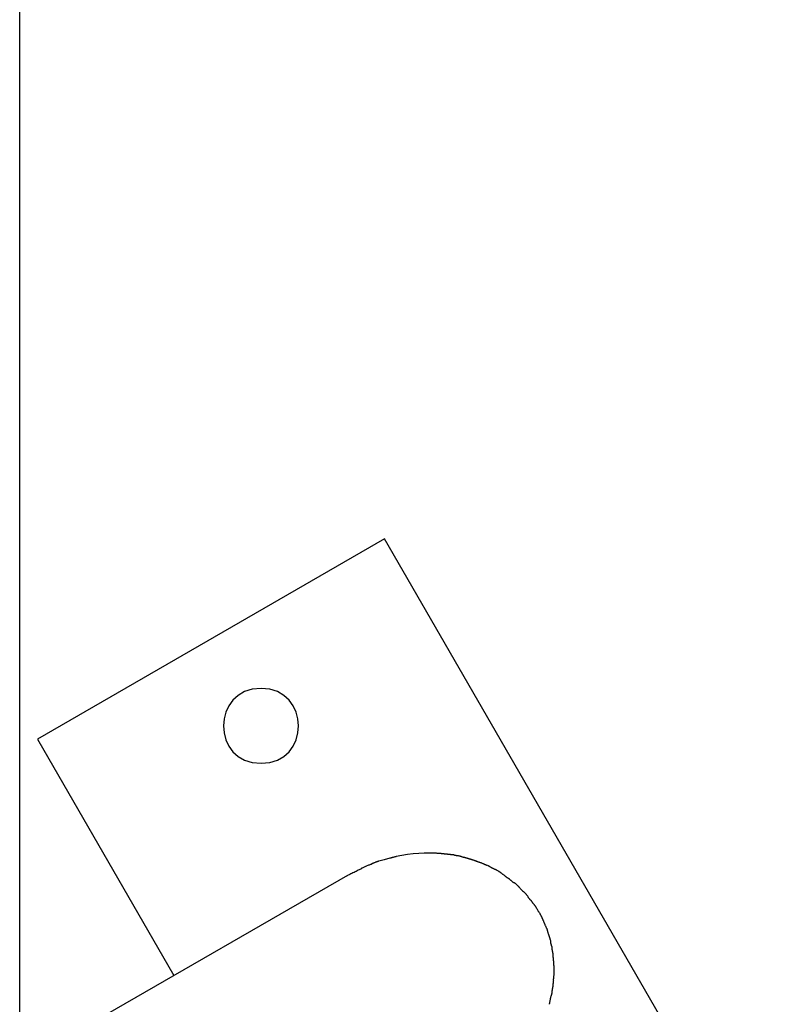
# Model space of a CAD drawing. Extents: x -43 to 43, y -53 to 53.
# Drawn here: x 17 to 19, y 16 to 18 of the extents above; entities that cross this region are included whole.
import ezdxf

# ---------------------------------------------------------------- set-up
doc = ezdxf.new("R2010")
doc.units = 0
doc.layers.get('0').update_dxf_attribs({"linetype": 'CONTINUOUS'})

msp = doc.modelspace()

# ---------------------------------------------------------------- linework, layer by layer
at = {"color": 0}
for points in [[(17.2205, -10.9007), (17.2205, 38.6378)], [(17.949, 17.0971), (17.2559, 16.6969)], [(18.7493, 15.7109), (17.949, 17.0971)], [(17.7025, 16.7986), (17.7025, 16.7986), (17.6848, 16.7968), (17.6696, 16.7921), (17.6567, 16.7846), (17.6462, 16.7751), (17.6378, 16.7636), (17.6321, 16.751), (17.6285, 16.7374), (17.6275, 16.7236), (17.6285, 16.7095), (17.6321, 16.696), (17.6378, 16.6833), (17.6462, 16.672), (17.6567, 16.6623), (17.6696, 16.655), (17.6848, 16.6503), (17.7025, 16.6488), (17.7025, 16.6488), (17.7199, 16.6503), (17.7351, 16.655), (17.748, 16.6623), (17.7585, 16.672), (17.7666, 16.6833), (17.7725, 16.696), (17.7761, 16.7095), (17.7773, 16.7236), (17.7761, 16.7374), (17.7725, 16.751), (17.7666, 16.7636), (17.7585, 16.7751), (17.748, 16.7846), (17.7351, 16.7921), (17.7199, 16.7968), (17.7025, 16.7986), (17.7025, 16.7986), (17.7025, 16.7986), (17.7025, 16.7986), (17.7025, 16.7986), (17.7025, 16.7986), (17.7025, 16.7986), (17.7025, 16.7986), (17.7025, 16.7986), (17.7025, 16.7986), (17.7025, 16.7986), (17.7025, 16.7986), (17.7025, 16.7986), (17.7025, 16.7986), (17.7025, 16.7986), (17.7025, 16.7986), (17.7025, 16.7986), (17.7025, 16.7986)], [(17.2559, 16.6969), (17.5285, 16.2248)], [(18.0506, 16.4691), (18.0394, 16.4694), (18.0283, 16.4693), (18.0174, 16.4688), (18.0064, 16.4677), (17.9951, 16.4664), (17.9838, 16.4647), (17.972, 16.4623)], [(18.0624, 16.4683), (18.0624, 16.4683), (18.0618, 16.4683), (18.0612, 16.4683), (18.0605, 16.4683), (18.0599, 16.4684), (18.059, 16.4684), (18.0582, 16.4685), (18.0573, 16.4685), (18.0566, 16.4688), (18.0557, 16.4688), (18.0548, 16.4688), (18.0539, 16.4688), (18.0531, 16.4691), (18.0522, 16.4691), (18.0515, 16.4692), (18.0508, 16.4692), (18.0502, 16.4694)], [(18.0624, 16.4683), (18.0624, 16.4683), (18.0618, 16.4683), (18.0612, 16.4683), (18.0605, 16.4683), (18.0599, 16.4684), (18.059, 16.4684), (18.0582, 16.4685), (18.0573, 16.4685), (18.0566, 16.4688), (18.0557, 16.4688), (18.0548, 16.4688), (18.0539, 16.4688), (18.0531, 16.4691), (18.0522, 16.4691), (18.0515, 16.4692), (18.0508, 16.4692), (18.0502, 16.4694)], [(18.0734, 16.4672), (18.0734, 16.4672), (18.0728, 16.4672), (18.0722, 16.4672), (18.0715, 16.4672), (18.0709, 16.4673), (18.07, 16.4673), (18.0693, 16.4675), (18.0684, 16.4675), (18.0678, 16.4678), (18.0669, 16.4678), (18.0661, 16.4678), (18.0652, 16.4678), (18.0646, 16.4681), (18.0639, 16.4681), (18.0633, 16.4682), (18.0627, 16.4682), (18.0624, 16.4684)], [(18.0734, 16.4672), (18.0734, 16.4672), (18.0728, 16.4672), (18.0722, 16.4672), (18.0715, 16.4672), (18.0709, 16.4673), (18.07, 16.4673), (18.0693, 16.4675), (18.0684, 16.4675), (18.0678, 16.4678), (18.0669, 16.4678), (18.0661, 16.4678), (18.0652, 16.4678), (18.0646, 16.4681), (18.0639, 16.4681), (18.0633, 16.4682), (18.0627, 16.4682), (18.0624, 16.4684)], [(18.0847, 16.4661), (18.0847, 16.4661), (18.0841, 16.4661), (18.0836, 16.4661), (18.0829, 16.4661), (18.0823, 16.4662), (18.0814, 16.4662), (18.0807, 16.4663), (18.0798, 16.4663), (18.0792, 16.4666), (18.0783, 16.4666), (18.0775, 16.4666), (18.0766, 16.4666), (18.076, 16.4669), (18.0753, 16.4669), (18.0747, 16.467), (18.0741, 16.467), (18.0738, 16.4672)], [(18.0847, 16.4661), (18.0847, 16.4661), (18.0841, 16.4661), (18.0836, 16.4661), (18.0829, 16.4661), (18.0823, 16.4662), (18.0814, 16.4662), (18.0807, 16.4663), (18.0798, 16.4663), (18.0792, 16.4666), (18.0783, 16.4666), (18.0775, 16.4666), (18.0766, 16.4666), (18.076, 16.4669), (18.0753, 16.4669), (18.0747, 16.467), (18.0741, 16.467), (18.0738, 16.4672)], [(17.9234, 16.4475), (17.9234, 16.4475), (17.9221, 16.4469), (17.9209, 16.4465), (17.9196, 16.4459), (17.9184, 16.4456), (17.9169, 16.445), (17.9155, 16.4444), (17.914, 16.4438), (17.9128, 16.4433), (17.9113, 16.4426), (17.9099, 16.442), (17.9084, 16.4414), (17.9072, 16.4408), (17.9058, 16.4402), (17.9046, 16.4396), (17.9034, 16.439), (17.9023, 16.4385)], [(17.9234, 16.4475), (17.9234, 16.4475), (17.9221, 16.4469), (17.9209, 16.4465), (17.9196, 16.4459), (17.9184, 16.4456), (17.9169, 16.445), (17.9155, 16.4444), (17.914, 16.4438), (17.9128, 16.4433), (17.9113, 16.4426), (17.9099, 16.442), (17.9084, 16.4414), (17.9072, 16.4408), (17.9058, 16.4402), (17.9046, 16.4396), (17.9034, 16.439), (17.9023, 16.4385)], [(17.9377, 16.4536), (17.9377, 16.4536), (17.9368, 16.4532), (17.9361, 16.4529), (17.9352, 16.4526), (17.9344, 16.4523), (17.9333, 16.4517), (17.9324, 16.4514), (17.9313, 16.451), (17.9304, 16.4507), (17.9292, 16.4501), (17.9283, 16.4498), (17.9272, 16.4493), (17.9263, 16.449), (17.9254, 16.4487), (17.9245, 16.4484), (17.9238, 16.4481), (17.9232, 16.448)], [(17.9377, 16.4536), (17.9377, 16.4536), (17.9368, 16.4532), (17.9361, 16.4529), (17.9352, 16.4526), (17.9344, 16.4523), (17.9333, 16.4517), (17.9324, 16.4514), (17.9313, 16.451), (17.9304, 16.4507), (17.9292, 16.4501), (17.9283, 16.4498), (17.9272, 16.4493), (17.9263, 16.449), (17.9254, 16.4487), (17.9245, 16.4484), (17.9238, 16.4481), (17.9232, 16.448)], [(17.9598, 16.4593), (17.9482, 16.4563), (17.9376, 16.4532)], [(17.9721, 16.4623), (17.9721, 16.4623), (17.9715, 16.4621), (17.9709, 16.4621), (17.97, 16.4618), (17.9693, 16.4618), (17.9683, 16.4615), (17.9674, 16.4612), (17.9665, 16.4609), (17.9656, 16.4607), (17.9644, 16.4604), (17.9635, 16.4601), (17.9626, 16.4598), (17.9618, 16.4596), (17.9609, 16.4593), (17.9602, 16.4592), (17.9596, 16.4591), (17.9593, 16.4591)], [(17.9721, 16.4623), (17.9721, 16.4623), (17.9715, 16.4621), (17.9709, 16.4621), (17.97, 16.4618), (17.9693, 16.4618), (17.9683, 16.4615), (17.9674, 16.4612), (17.9665, 16.4609), (17.9656, 16.4607), (17.9644, 16.4604), (17.9635, 16.4601), (17.9626, 16.4598), (17.9618, 16.4596), (17.9609, 16.4593), (17.9602, 16.4592), (17.9596, 16.4591), (17.9593, 16.4591)], [(18.0964, 16.4639), (18.0964, 16.4639), (18.0958, 16.4639), (18.0952, 16.4639), (18.0945, 16.4639), (18.0939, 16.4641), (18.093, 16.4641), (18.0922, 16.4644), (18.0913, 16.4646), (18.0905, 16.4649), (18.0896, 16.4649), (18.0887, 16.4652), (18.0878, 16.4654), (18.0871, 16.4657), (18.0863, 16.4657), (18.0857, 16.4659), (18.0851, 16.4659), (18.0848, 16.4661)], [(18.0964, 16.4639), (18.0964, 16.4639), (18.0958, 16.4639), (18.0952, 16.4639), (18.0945, 16.4639), (18.0939, 16.4641), (18.093, 16.4641), (18.0922, 16.4644), (18.0913, 16.4646), (18.0905, 16.4649), (18.0896, 16.4649), (18.0887, 16.4652), (18.0878, 16.4654), (18.0871, 16.4657), (18.0863, 16.4657), (18.0857, 16.4659), (18.0851, 16.4659), (18.0848, 16.4661)], [(18.1085, 16.4607), (18.1085, 16.4607), (18.1079, 16.4607), (18.1074, 16.4607), (18.1067, 16.4608), (18.1061, 16.4611), (18.1052, 16.4613), (18.1044, 16.4616), (18.1035, 16.4619), (18.1027, 16.4622), (18.1018, 16.4624), (18.1009, 16.4627), (18.1, 16.463), (18.0993, 16.4633), (18.0986, 16.4633), (18.098, 16.4636), (18.0974, 16.4636), (18.0971, 16.4638)], [(18.1085, 16.4607), (18.1085, 16.4607), (18.1079, 16.4607), (18.1074, 16.4607), (18.1067, 16.4608), (18.1061, 16.4611), (18.1052, 16.4613), (18.1044, 16.4616), (18.1035, 16.4619), (18.1027, 16.4622), (18.1018, 16.4624), (18.1009, 16.4627), (18.1, 16.463), (18.0993, 16.4633), (18.0986, 16.4633), (18.098, 16.4636), (18.0974, 16.4636), (18.0971, 16.4638)], [(18.1199, 16.4576), (18.1199, 16.4576), (18.1193, 16.4576), (18.1187, 16.4576), (18.118, 16.4577), (18.1174, 16.458), (18.1165, 16.4582), (18.1157, 16.4585), (18.1148, 16.4588), (18.1141, 16.4591), (18.1132, 16.4593), (18.1123, 16.4596), (18.1114, 16.4599), (18.1107, 16.4602), (18.11, 16.4602), (18.1094, 16.4605), (18.1088, 16.4605), (18.1085, 16.4607)], [(18.1199, 16.4576), (18.1199, 16.4576), (18.1193, 16.4576), (18.1187, 16.4576), (18.118, 16.4577), (18.1174, 16.458), (18.1165, 16.4582), (18.1157, 16.4585), (18.1148, 16.4588), (18.1141, 16.4591), (18.1132, 16.4593), (18.1123, 16.4596), (18.1114, 16.4599), (18.1107, 16.4602), (18.11, 16.4602), (18.1094, 16.4605), (18.1088, 16.4605), (18.1085, 16.4607)], [(18.1324, 16.4535), (18.1324, 16.4535), (18.1316, 16.4535), (18.131, 16.4538), (18.1301, 16.454), (18.1295, 16.4543), (18.1286, 16.4545), (18.1278, 16.4548), (18.1269, 16.4551), (18.1263, 16.4554), (18.1254, 16.4556), (18.1245, 16.4559), (18.1236, 16.4562), (18.1229, 16.4565), (18.122, 16.4566), (18.1214, 16.4569), (18.1208, 16.4572), (18.1203, 16.4575)], [(18.1324, 16.4535), (18.1324, 16.4535), (18.1316, 16.4535), (18.131, 16.4538), (18.1301, 16.454), (18.1295, 16.4543), (18.1286, 16.4545), (18.1278, 16.4548), (18.1269, 16.4551), (18.1263, 16.4554), (18.1254, 16.4556), (18.1245, 16.4559), (18.1236, 16.4562), (18.1229, 16.4565), (18.122, 16.4566), (18.1214, 16.4569), (18.1208, 16.4572), (18.1203, 16.4575)], [(18.1432, 16.4495), (18.1432, 16.4495), (18.1424, 16.4495), (18.1418, 16.4498), (18.1411, 16.45), (18.1405, 16.4503), (18.1396, 16.4505), (18.1388, 16.4508), (18.1379, 16.4511), (18.1373, 16.4514), (18.1364, 16.4515), (18.1355, 16.4518), (18.1346, 16.4521), (18.134, 16.4524), (18.1331, 16.4525), (18.1325, 16.4528), (18.1319, 16.4531), (18.1314, 16.4534)], [(18.1432, 16.4495), (18.1432, 16.4495), (18.1424, 16.4495), (18.1418, 16.4498), (18.1411, 16.45), (18.1405, 16.4503), (18.1396, 16.4505), (18.1388, 16.4508), (18.1379, 16.4511), (18.1373, 16.4514), (18.1364, 16.4515), (18.1355, 16.4518), (18.1346, 16.4521), (18.134, 16.4524), (18.1331, 16.4525), (18.1325, 16.4528), (18.1319, 16.4531), (18.1314, 16.4534)], [(18.1545, 16.4445), (18.1545, 16.4445), (18.1537, 16.4445), (18.1531, 16.4448), (18.1525, 16.4451), (18.1519, 16.4454), (18.151, 16.4457), (18.1504, 16.446), (18.1496, 16.4463), (18.149, 16.4468), (18.1481, 16.4471), (18.1475, 16.4474), (18.1467, 16.4477), (18.1461, 16.4482), (18.1455, 16.4484), (18.1449, 16.4487), (18.1443, 16.449), (18.1438, 16.4493)], [(18.1545, 16.4445), (18.1545, 16.4445), (18.1537, 16.4445), (18.1531, 16.4448), (18.1525, 16.4451), (18.1519, 16.4454), (18.151, 16.4457), (18.1504, 16.446), (18.1496, 16.4463), (18.149, 16.4468), (18.1481, 16.4471), (18.1475, 16.4474), (18.1467, 16.4477), (18.1461, 16.4482), (18.1455, 16.4484), (18.1449, 16.4487), (18.1443, 16.449), (18.1438, 16.4493)], [(17.9027, 16.4381), (17.9027, 16.4381), (17.9013, 16.4373), (17.8999, 16.4367), (17.8982, 16.4358), (17.8965, 16.435), (17.8944, 16.4338), (17.8925, 16.4329), (17.8904, 16.4318), (17.8883, 16.4309), (17.886, 16.4297), (17.8839, 16.4288), (17.8818, 16.4277), (17.88, 16.4268), (17.8782, 16.4259), (17.8766, 16.4251), (17.8752, 16.4244), (17.8741, 16.4239)], [(17.9027, 16.4381), (17.9027, 16.4381), (17.9013, 16.4373), (17.8999, 16.4367), (17.8982, 16.4358), (17.8965, 16.435), (17.8944, 16.4338), (17.8925, 16.4329), (17.8904, 16.4318), (17.8883, 16.4309), (17.886, 16.4297), (17.8839, 16.4288), (17.8818, 16.4277), (17.88, 16.4268), (17.8782, 16.4259), (17.8766, 16.4251), (17.8752, 16.4244), (17.8741, 16.4239)], [(18.1658, 16.4388), (18.1658, 16.4388), (18.165, 16.4389), (18.1644, 16.4392), (18.1638, 16.4395), (18.1632, 16.4399), (18.1623, 16.4402), (18.1617, 16.4407), (18.1611, 16.441), (18.1605, 16.4416), (18.1596, 16.4419), (18.159, 16.4424), (18.1582, 16.4427), (18.1576, 16.4433), (18.157, 16.4436), (18.1564, 16.4439), (18.1558, 16.4442), (18.1553, 16.4445)], [(18.1658, 16.4388), (18.1658, 16.4388), (18.165, 16.4389), (18.1644, 16.4392), (18.1638, 16.4395), (18.1632, 16.4399), (18.1623, 16.4402), (18.1617, 16.4407), (18.1611, 16.441), (18.1605, 16.4416), (18.1596, 16.4419), (18.159, 16.4424), (18.1582, 16.4427), (18.1576, 16.4433), (18.157, 16.4436), (18.1564, 16.4439), (18.1558, 16.4442), (18.1553, 16.4445)], [(18.1776, 16.4328), (18.1776, 16.4328), (18.1769, 16.4331), (18.1763, 16.4334), (18.1756, 16.4337), (18.175, 16.4342), (18.1741, 16.4345), (18.1735, 16.435), (18.1726, 16.4353), (18.172, 16.4359), (18.1711, 16.4362), (18.1703, 16.4365), (18.1694, 16.4368), (18.1688, 16.4373), (18.1681, 16.4375), (18.1675, 16.4378), (18.1669, 16.4381), (18.1664, 16.4384)], [(18.1776, 16.4328), (18.1776, 16.4328), (18.1769, 16.4331), (18.1763, 16.4334), (18.1756, 16.4337), (18.175, 16.4342), (18.1741, 16.4345), (18.1735, 16.435), (18.1726, 16.4353), (18.172, 16.4359), (18.1711, 16.4362), (18.1703, 16.4365), (18.1694, 16.4368), (18.1688, 16.4373), (18.1681, 16.4375), (18.1675, 16.4378), (18.1669, 16.4381), (18.1664, 16.4384)], [(18.1876, 16.4255), (18.1876, 16.4255), (18.1869, 16.4258), (18.1863, 16.4261), (18.1857, 16.4264), (18.1851, 16.427), (18.1843, 16.4273), (18.1837, 16.4279), (18.1831, 16.4285), (18.1825, 16.4291), (18.1816, 16.4294), (18.181, 16.43), (18.1804, 16.4305), (18.1798, 16.4311), (18.1792, 16.4314), (18.1786, 16.432), (18.178, 16.4323), (18.1775, 16.4329)], [(18.1876, 16.4255), (18.1876, 16.4255), (18.1869, 16.4258), (18.1863, 16.4261), (18.1857, 16.4264), (18.1851, 16.427), (18.1843, 16.4273), (18.1837, 16.4279), (18.1831, 16.4285), (18.1825, 16.4291), (18.1816, 16.4294), (18.181, 16.43), (18.1804, 16.4305), (18.1798, 16.4311), (18.1792, 16.4314), (18.1786, 16.432), (18.178, 16.4323), (18.1775, 16.4329)], [(17.8751, 16.4248), (17.3738, 16.1354)], [(18.198, 16.4179), (18.198, 16.4179), (18.1974, 16.4182), (18.1968, 16.4185), (18.1962, 16.4188), (18.1956, 16.4194), (18.1947, 16.4197), (18.1941, 16.4203), (18.1935, 16.4208), (18.1929, 16.4214), (18.192, 16.4217), (18.1914, 16.4223), (18.1908, 16.4228), (18.1902, 16.4234), (18.1896, 16.4237), (18.189, 16.4243), (18.1884, 16.4246), (18.188, 16.4252)], [(18.198, 16.4179), (18.198, 16.4179), (18.1974, 16.4182), (18.1968, 16.4185), (18.1962, 16.4188), (18.1956, 16.4194), (18.1947, 16.4197), (18.1941, 16.4203), (18.1935, 16.4208), (18.1929, 16.4214), (18.192, 16.4217), (18.1914, 16.4223), (18.1908, 16.4228), (18.1902, 16.4234), (18.1896, 16.4237), (18.189, 16.4243), (18.1884, 16.4246), (18.188, 16.4252)], [(18.2078, 16.41), (18.2078, 16.41), (18.2072, 16.4103), (18.2066, 16.4107), (18.206, 16.411), (18.2054, 16.4116), (18.2046, 16.4121), (18.204, 16.4127), (18.2034, 16.4133), (18.2028, 16.4139), (18.2019, 16.4144), (18.2013, 16.415), (18.2007, 16.4156), (18.2001, 16.4162), (18.1995, 16.4165), (18.1989, 16.4171), (18.1983, 16.4174), (18.1979, 16.418)], [(18.2078, 16.41), (18.2078, 16.41), (18.2072, 16.4103), (18.2066, 16.4107), (18.206, 16.411), (18.2054, 16.4116), (18.2046, 16.4121), (18.204, 16.4127), (18.2034, 16.4133), (18.2028, 16.4139), (18.2019, 16.4144), (18.2013, 16.415), (18.2007, 16.4156), (18.2001, 16.4162), (18.1995, 16.4165), (18.1989, 16.4171), (18.1983, 16.4174), (18.1979, 16.418)], [(18.2179, 16.4017), (18.2179, 16.4017), (18.2173, 16.402), (18.2169, 16.4024), (18.2163, 16.4029), (18.2159, 16.4035), (18.2151, 16.4041), (18.2145, 16.4047), (18.2139, 16.4053), (18.2133, 16.4061), (18.2124, 16.4067), (18.2118, 16.4073), (18.211, 16.4079), (18.2104, 16.4086), (18.2097, 16.409), (18.2091, 16.4096), (18.2085, 16.41), (18.2081, 16.4106)], [(18.2179, 16.4017), (18.2179, 16.4017), (18.2173, 16.402), (18.2169, 16.4024), (18.2163, 16.4029), (18.2159, 16.4035), (18.2151, 16.4041), (18.2145, 16.4047), (18.2139, 16.4053), (18.2133, 16.4061), (18.2124, 16.4067), (18.2118, 16.4073), (18.211, 16.4079), (18.2104, 16.4086), (18.2097, 16.409), (18.2091, 16.4096), (18.2085, 16.41), (18.2081, 16.4106)], [(18.2264, 16.3922), (18.2264, 16.3922), (18.2259, 16.3925), (18.2255, 16.3929), (18.2249, 16.3935), (18.2245, 16.3941), (18.2238, 16.3947), (18.2232, 16.3954), (18.2226, 16.396), (18.222, 16.3969), (18.2212, 16.3975), (18.2206, 16.3983), (18.22, 16.3989), (18.2194, 16.3997), (18.2188, 16.4002), (18.2184, 16.4008), (18.218, 16.4012), (18.2177, 16.4018)], [(18.2264, 16.3922), (18.2264, 16.3922), (18.2259, 16.3925), (18.2255, 16.3929), (18.2249, 16.3935), (18.2245, 16.3941), (18.2238, 16.3947), (18.2232, 16.3954), (18.2226, 16.396), (18.222, 16.3969), (18.2212, 16.3975), (18.2206, 16.3983), (18.22, 16.3989), (18.2194, 16.3997), (18.2188, 16.4002), (18.2184, 16.4008), (18.218, 16.4012), (18.2177, 16.4018)], [(18.2355, 16.3832), (18.2355, 16.3832), (18.2349, 16.3836), (18.2345, 16.3842), (18.2339, 16.3848), (18.2335, 16.3854), (18.2328, 16.386), (18.2322, 16.3867), (18.2316, 16.3873), (18.231, 16.3882), (18.2302, 16.3888), (18.2296, 16.3894), (18.229, 16.39), (18.2285, 16.3907), (18.2279, 16.3911), (18.2275, 16.3917), (18.2271, 16.3921), (18.2268, 16.3927)], [(18.2355, 16.3832), (18.2355, 16.3832), (18.2349, 16.3836), (18.2345, 16.3842), (18.2339, 16.3848), (18.2335, 16.3854), (18.2328, 16.386), (18.2322, 16.3867), (18.2316, 16.3873), (18.231, 16.3882), (18.2302, 16.3888), (18.2296, 16.3894), (18.229, 16.39), (18.2285, 16.3907), (18.2279, 16.3911), (18.2275, 16.3917), (18.2271, 16.3921), (18.2268, 16.3927)], [(18.2431, 16.373), (18.2431, 16.373), (18.2425, 16.3733), (18.2422, 16.3739), (18.2416, 16.3745), (18.2413, 16.3751), (18.2407, 16.3757), (18.2401, 16.3763), (18.2395, 16.3769), (18.2391, 16.3777), (18.2385, 16.3783), (18.2379, 16.3789), (18.2373, 16.3795), (18.2368, 16.3802), (18.2362, 16.3807), (18.2359, 16.3813), (18.2356, 16.3819), (18.2353, 16.3825)], [(18.2431, 16.373), (18.2431, 16.373), (18.2425, 16.3733), (18.2422, 16.3739), (18.2416, 16.3745), (18.2413, 16.3751), (18.2407, 16.3757), (18.2401, 16.3763), (18.2395, 16.3769), (18.2391, 16.3777), (18.2385, 16.3783), (18.2379, 16.3789), (18.2373, 16.3795), (18.2368, 16.3802), (18.2362, 16.3807), (18.2359, 16.3813), (18.2356, 16.3819), (18.2353, 16.3825)], [(18.2512, 16.3623), (18.2512, 16.3623), (18.2506, 16.3627), (18.2503, 16.3633), (18.2497, 16.3639), (18.2494, 16.3645), (18.2488, 16.3651), (18.2482, 16.3659), (18.2476, 16.3665), (18.2472, 16.3674), (18.2466, 16.368), (18.246, 16.3687), (18.2454, 16.3693), (18.2449, 16.3702), (18.2443, 16.3708), (18.244, 16.3714), (18.2436, 16.372), (18.2433, 16.3727)], [(18.2512, 16.3623), (18.2512, 16.3623), (18.2506, 16.3627), (18.2503, 16.3633), (18.2497, 16.3639), (18.2494, 16.3645), (18.2488, 16.3651), (18.2482, 16.3659), (18.2476, 16.3665), (18.2472, 16.3674), (18.2466, 16.368), (18.246, 16.3687), (18.2454, 16.3693), (18.2449, 16.3702), (18.2443, 16.3708), (18.244, 16.3714), (18.2436, 16.372), (18.2433, 16.3727)], [(18.2578, 16.3513), (18.2578, 16.3513), (18.2572, 16.3517), (18.2569, 16.3523), (18.2564, 16.3529), (18.2561, 16.3537), (18.2555, 16.3543), (18.2552, 16.3552), (18.2546, 16.356), (18.2543, 16.3569), (18.2537, 16.3575), (18.2533, 16.3584), (18.2527, 16.3591), (18.2524, 16.36), (18.2518, 16.3606), (18.2515, 16.3613), (18.2512, 16.3619), (18.2509, 16.3626)], [(18.2578, 16.3513), (18.2578, 16.3513), (18.2572, 16.3517), (18.2569, 16.3523), (18.2564, 16.3529), (18.2561, 16.3537), (18.2555, 16.3543), (18.2552, 16.3552), (18.2546, 16.356), (18.2543, 16.3569), (18.2537, 16.3575), (18.2533, 16.3584), (18.2527, 16.3591), (18.2524, 16.36), (18.2518, 16.3606), (18.2515, 16.3613), (18.2512, 16.3619), (18.2509, 16.3626)], [(18.2641, 16.3398), (18.2641, 16.3398), (18.2638, 16.3402), (18.2635, 16.3408), (18.2632, 16.3414), (18.2629, 16.3422), (18.2623, 16.3428), (18.262, 16.3437), (18.2616, 16.3445), (18.2613, 16.3454), (18.2607, 16.346), (18.2604, 16.3469), (18.2598, 16.3476), (18.2595, 16.3485), (18.2589, 16.3491), (18.2586, 16.3498), (18.2583, 16.3504), (18.258, 16.3511)], [(18.2641, 16.3398), (18.2641, 16.3398), (18.2638, 16.3402), (18.2635, 16.3408), (18.2632, 16.3414), (18.2629, 16.3422), (18.2623, 16.3428), (18.262, 16.3437), (18.2616, 16.3445), (18.2613, 16.3454), (18.2607, 16.346), (18.2604, 16.3469), (18.2598, 16.3476), (18.2595, 16.3485), (18.2589, 16.3491), (18.2586, 16.3498), (18.2583, 16.3504), (18.258, 16.3511)], [(18.2692, 16.328), (18.2692, 16.328), (18.2689, 16.3284), (18.2686, 16.329), (18.2683, 16.3297), (18.268, 16.3306), (18.2674, 16.3314), (18.2671, 16.3323), (18.2668, 16.3332), (18.2665, 16.3341), (18.2659, 16.3349), (18.2656, 16.3358), (18.2651, 16.3366), (18.2648, 16.3375), (18.2645, 16.3381), (18.2642, 16.339), (18.2639, 16.3396), (18.2638, 16.3403)], [(18.2692, 16.328), (18.2692, 16.328), (18.2689, 16.3284), (18.2686, 16.329), (18.2683, 16.3297), (18.268, 16.3306), (18.2674, 16.3314), (18.2671, 16.3323), (18.2668, 16.3332), (18.2665, 16.3341), (18.2659, 16.3349), (18.2656, 16.3358), (18.2651, 16.3366), (18.2648, 16.3375), (18.2645, 16.3381), (18.2642, 16.339), (18.2639, 16.3396), (18.2638, 16.3403)], [(18.2744, 16.3164), (18.2744, 16.3164), (18.2741, 16.3168), (18.2739, 16.3174), (18.2736, 16.318), (18.2733, 16.3189), (18.2727, 16.3195), (18.2724, 16.3204), (18.2721, 16.3212), (18.2718, 16.3221), (18.2712, 16.3227), (18.2709, 16.3236), (18.2704, 16.3244), (18.2701, 16.3253), (18.2698, 16.3259), (18.2695, 16.3266), (18.2692, 16.3272), (18.2692, 16.3279)], [(18.2744, 16.3164), (18.2744, 16.3164), (18.2741, 16.3168), (18.2739, 16.3174), (18.2736, 16.318), (18.2733, 16.3189), (18.2727, 16.3195), (18.2724, 16.3204), (18.2721, 16.3212), (18.2718, 16.3221), (18.2712, 16.3227), (18.2709, 16.3236), (18.2704, 16.3244), (18.2701, 16.3253), (18.2698, 16.3259), (18.2695, 16.3266), (18.2692, 16.3272), (18.2692, 16.3279)], [(18.2779, 16.3044), (18.2779, 16.3044), (18.2776, 16.3048), (18.2773, 16.3054), (18.277, 16.306), (18.2769, 16.3069), (18.2766, 16.3075), (18.2763, 16.3084), (18.276, 16.3092), (18.276, 16.3101), (18.2757, 16.3107), (18.2754, 16.3116), (18.2751, 16.3124), (18.275, 16.3133), (18.2747, 16.3139), (18.2746, 16.3147), (18.2743, 16.3153), (18.2743, 16.316)], [(18.2779, 16.3044), (18.2779, 16.3044), (18.2776, 16.3048), (18.2773, 16.3054), (18.277, 16.306), (18.2769, 16.3069), (18.2766, 16.3075), (18.2763, 16.3084), (18.276, 16.3092), (18.276, 16.3101), (18.2757, 16.3107), (18.2754, 16.3116), (18.2751, 16.3124), (18.275, 16.3133), (18.2747, 16.3139), (18.2746, 16.3147), (18.2743, 16.3153), (18.2743, 16.316)], [(18.2815, 16.2918), (18.2815, 16.2918), (18.2813, 16.2922), (18.2813, 16.2928), (18.281, 16.2935), (18.281, 16.2944), (18.2807, 16.2952), (18.2804, 16.2961), (18.2801, 16.297), (18.28, 16.298), (18.2796, 16.2988), (18.2793, 16.2997), (18.279, 16.3006), (18.2787, 16.3015), (18.2784, 16.3022), (18.2782, 16.3031), (18.2779, 16.3037), (18.2779, 16.3044)], [(18.2815, 16.2918), (18.2815, 16.2918), (18.2813, 16.2922), (18.2813, 16.2928), (18.281, 16.2935), (18.281, 16.2944), (18.2807, 16.2952), (18.2804, 16.2961), (18.2801, 16.297), (18.28, 16.298), (18.2796, 16.2988), (18.2793, 16.2997), (18.279, 16.3006), (18.2787, 16.3015), (18.2784, 16.3022), (18.2782, 16.3031), (18.2779, 16.3037), (18.2779, 16.3044)], [(18.2841, 16.2794), (18.2841, 16.2794), (18.2839, 16.2798), (18.2839, 16.2804), (18.2836, 16.281), (18.2836, 16.2819), (18.2833, 16.2826), (18.283, 16.2835), (18.2827, 16.2844), (18.2827, 16.2853), (18.2824, 16.2859), (18.2821, 16.2868), (18.2818, 16.2876), (18.2817, 16.2885), (18.2814, 16.2891), (18.2814, 16.29), (18.2814, 16.2906), (18.2814, 16.2913)], [(18.2841, 16.2794), (18.2841, 16.2794), (18.2839, 16.2798), (18.2839, 16.2804), (18.2836, 16.281), (18.2836, 16.2819), (18.2833, 16.2826), (18.283, 16.2835), (18.2827, 16.2844), (18.2827, 16.2853), (18.2824, 16.2859), (18.2821, 16.2868), (18.2818, 16.2876), (18.2817, 16.2885), (18.2814, 16.2891), (18.2814, 16.29), (18.2814, 16.2906), (18.2814, 16.2913)], [(18.286, 16.2664), (18.286, 16.2664), (18.2858, 16.2669), (18.2858, 16.2675), (18.2856, 16.2681), (18.2856, 16.269), (18.2853, 16.2697), (18.2853, 16.2706), (18.285, 16.2715), (18.285, 16.2724), (18.2847, 16.2731), (18.2846, 16.274), (18.2843, 16.2748), (18.2843, 16.2757), (18.2841, 16.2763), (18.2841, 16.2772), (18.2841, 16.2778), (18.2841, 16.2785)], [(18.286, 16.2664), (18.286, 16.2664), (18.2858, 16.2669), (18.2858, 16.2675), (18.2856, 16.2681), (18.2856, 16.269), (18.2853, 16.2697), (18.2853, 16.2706), (18.285, 16.2715), (18.285, 16.2724), (18.2847, 16.2731), (18.2846, 16.274), (18.2843, 16.2748), (18.2843, 16.2757), (18.2841, 16.2763), (18.2841, 16.2772), (18.2841, 16.2778), (18.2841, 16.2785)], [(18.2868, 16.2538), (18.2868, 16.2538), (18.2866, 16.2543), (18.2866, 16.2549), (18.2865, 16.2555), (18.2865, 16.2564), (18.2862, 16.2572), (18.2862, 16.2581), (18.2862, 16.259), (18.2862, 16.2599), (18.2859, 16.2607), (18.2859, 16.2616), (18.2859, 16.2624), (18.2859, 16.2633), (18.2858, 16.2639), (18.2858, 16.2648), (18.2858, 16.2654), (18.2858, 16.2661)], [(18.2868, 16.2538), (18.2868, 16.2538), (18.2866, 16.2543), (18.2866, 16.2549), (18.2865, 16.2555), (18.2865, 16.2564), (18.2862, 16.2572), (18.2862, 16.2581), (18.2862, 16.259), (18.2862, 16.2599), (18.2859, 16.2607), (18.2859, 16.2616), (18.2859, 16.2624), (18.2859, 16.2633), (18.2858, 16.2639), (18.2858, 16.2648), (18.2858, 16.2654), (18.2858, 16.2661)], [(18.2878, 16.2413), (18.2878, 16.2413), (18.2876, 16.2419), (18.2876, 16.2427), (18.2876, 16.2435), (18.2876, 16.2444), (18.2873, 16.2451), (18.2873, 16.246), (18.2873, 16.2469), (18.2873, 16.2478), (18.287, 16.2484), (18.287, 16.2493), (18.287, 16.2501), (18.287, 16.251), (18.2869, 16.2516), (18.2869, 16.2524), (18.2869, 16.253), (18.2869, 16.2538)], [(18.2878, 16.2413), (18.2878, 16.2413), (18.2876, 16.2419), (18.2876, 16.2427), (18.2876, 16.2435), (18.2876, 16.2444), (18.2873, 16.2451), (18.2873, 16.246), (18.2873, 16.2469), (18.2873, 16.2478), (18.287, 16.2484), (18.287, 16.2493), (18.287, 16.2501), (18.287, 16.251), (18.2869, 16.2516), (18.2869, 16.2524), (18.2869, 16.253), (18.2869, 16.2538)], [(18.2878, 16.2282), (18.2878, 16.2282), (18.2878, 16.2285), (18.2878, 16.229), (18.2878, 16.2294), (18.2878, 16.23), (18.2878, 16.2306), (18.2878, 16.2312), (18.2878, 16.2318), (18.2878, 16.2326), (18.2878, 16.2332), (18.2878, 16.2338), (18.2878, 16.2344), (18.2878, 16.2351), (18.2878, 16.2355), (18.2878, 16.2361), (18.2878, 16.2365), (18.2878, 16.2371), (18.2878, 16.2371), (18.2878, 16.2371), (18.2878, 16.2374), (18.2878, 16.2376), (18.2878, 16.2379), (18.2878, 16.2381), (18.2878, 16.2384), (18.2878, 16.2387), (18.2878, 16.239), (18.2878, 16.2391), (18.2878, 16.2394), (18.2878, 16.2397), (18.2878, 16.24), (18.2878, 16.2401), (18.2878, 16.2404), (18.2878, 16.2407), (18.2878, 16.241)], [(18.2878, 16.2282), (18.2878, 16.2282), (18.2878, 16.2285), (18.2878, 16.229), (18.2878, 16.2294), (18.2878, 16.23), (18.2878, 16.2306), (18.2878, 16.2312), (18.2878, 16.2318), (18.2878, 16.2326), (18.2878, 16.2332), (18.2878, 16.2338), (18.2878, 16.2344), (18.2878, 16.2351), (18.2878, 16.2355), (18.2878, 16.2361), (18.2878, 16.2365), (18.2878, 16.2371), (18.2878, 16.2371), (18.2878, 16.2371), (18.2878, 16.2374), (18.2878, 16.2376), (18.2878, 16.2379), (18.2878, 16.2381), (18.2878, 16.2384), (18.2878, 16.2387), (18.2878, 16.239), (18.2878, 16.2391), (18.2878, 16.2394), (18.2878, 16.2397), (18.2878, 16.24), (18.2878, 16.2401), (18.2878, 16.2404), (18.2878, 16.2407), (18.2878, 16.241)], [(18.2857, 16.2036), (18.2857, 16.2036), (18.2857, 16.2041), (18.2857, 16.2047), (18.2857, 16.2053), (18.2858, 16.2062), (18.2858, 16.207), (18.2859, 16.2079), (18.2859, 16.2088), (18.2862, 16.2097), (18.2862, 16.2104), (18.2862, 16.2113), (18.2862, 16.2122), (18.2865, 16.2131), (18.2865, 16.2137), (18.2866, 16.2146), (18.2866, 16.2152), (18.2868, 16.216)], [(18.2857, 16.2036), (18.2857, 16.2036), (18.2857, 16.2041), (18.2857, 16.2047), (18.2857, 16.2053), (18.2858, 16.2062), (18.2858, 16.207), (18.2859, 16.2079), (18.2859, 16.2088), (18.2862, 16.2097), (18.2862, 16.2104), (18.2862, 16.2113), (18.2862, 16.2122), (18.2865, 16.2131), (18.2865, 16.2137), (18.2866, 16.2146), (18.2866, 16.2152), (18.2868, 16.216)], [(18.2867, 16.2164), (18.2867, 16.2164), (18.2867, 16.2169), (18.2867, 16.2175), (18.2867, 16.2181), (18.2868, 16.2189), (18.2868, 16.2195), (18.2869, 16.2204), (18.2869, 16.2211), (18.2872, 16.222), (18.2872, 16.2226), (18.2872, 16.2235), (18.2872, 16.2243), (18.2875, 16.2252), (18.2875, 16.2258), (18.2876, 16.2267), (18.2876, 16.2275), (18.2878, 16.2284)], [(18.2867, 16.2164), (18.2867, 16.2164), (18.2867, 16.2169), (18.2867, 16.2175), (18.2867, 16.2181), (18.2868, 16.2189), (18.2868, 16.2195), (18.2869, 16.2204), (18.2869, 16.2211), (18.2872, 16.222), (18.2872, 16.2226), (18.2872, 16.2235), (18.2872, 16.2243), (18.2875, 16.2252), (18.2875, 16.2258), (18.2876, 16.2267), (18.2876, 16.2275), (18.2878, 16.2284)], [(18.2837, 16.1915), (18.2837, 16.1915), (18.2837, 16.1918), (18.2837, 16.1924), (18.2837, 16.1931), (18.2839, 16.194), (18.2839, 16.1948), (18.2842, 16.1957), (18.2844, 16.1966), (18.2847, 16.1977), (18.2847, 16.1986), (18.285, 16.1995), (18.2851, 16.2004), (18.2854, 16.2014), (18.2854, 16.202), (18.2856, 16.2028), (18.2856, 16.2034), (18.2858, 16.204)], [(18.2837, 16.1915), (18.2837, 16.1915), (18.2837, 16.1918), (18.2837, 16.1924), (18.2837, 16.1931), (18.2839, 16.194), (18.2839, 16.1948), (18.2842, 16.1957), (18.2844, 16.1966), (18.2847, 16.1977), (18.2847, 16.1986), (18.285, 16.1995), (18.2851, 16.2004), (18.2854, 16.2014), (18.2854, 16.202), (18.2856, 16.2028), (18.2856, 16.2034), (18.2858, 16.204)], [(18.2786, 16.1675), (18.2786, 16.1675), (18.2786, 16.1678), (18.2786, 16.1684), (18.2786, 16.169), (18.2788, 16.1698), (18.2788, 16.1706), (18.2791, 16.1715), (18.2793, 16.1724), (18.2796, 16.1733), (18.2796, 16.1741), (18.2799, 16.175), (18.28, 16.1759), (18.2803, 16.1768), (18.2803, 16.1774), (18.2805, 16.1782), (18.2805, 16.1788), (18.2807, 16.1794)], [(18.2786, 16.1675), (18.2786, 16.1675), (18.2786, 16.1678), (18.2786, 16.1684), (18.2786, 16.169), (18.2788, 16.1698), (18.2788, 16.1706), (18.2791, 16.1715), (18.2793, 16.1724), (18.2796, 16.1733), (18.2796, 16.1741), (18.2799, 16.175), (18.28, 16.1759), (18.2803, 16.1768), (18.2803, 16.1774), (18.2805, 16.1782), (18.2805, 16.1788), (18.2807, 16.1794)], [(18.2807, 16.1793), (18.2807, 16.1793), (18.2807, 16.1796), (18.2808, 16.1802), (18.2809, 16.1808), (18.2812, 16.1816), (18.2814, 16.1824), (18.2817, 16.1833), (18.282, 16.1842), (18.2823, 16.1851), (18.2825, 16.1859), (18.2828, 16.1868), (18.2831, 16.1876), (18.2834, 16.1885), (18.2834, 16.1891), (18.2837, 16.1898), (18.2838, 16.1904), (18.284, 16.191)], [(18.2807, 16.1793), (18.2807, 16.1793), (18.2807, 16.1796), (18.2808, 16.1802), (18.2809, 16.1808), (18.2812, 16.1816), (18.2814, 16.1824), (18.2817, 16.1833), (18.282, 16.1842), (18.2823, 16.1851), (18.2825, 16.1859), (18.2828, 16.1868), (18.2831, 16.1876), (18.2834, 16.1885), (18.2834, 16.1891), (18.2837, 16.1898), (18.2838, 16.1904), (18.284, 16.191)]]:
    msp.add_lwpolyline(points, dxfattribs=at)

doc.saveas('drawing.dxf')
